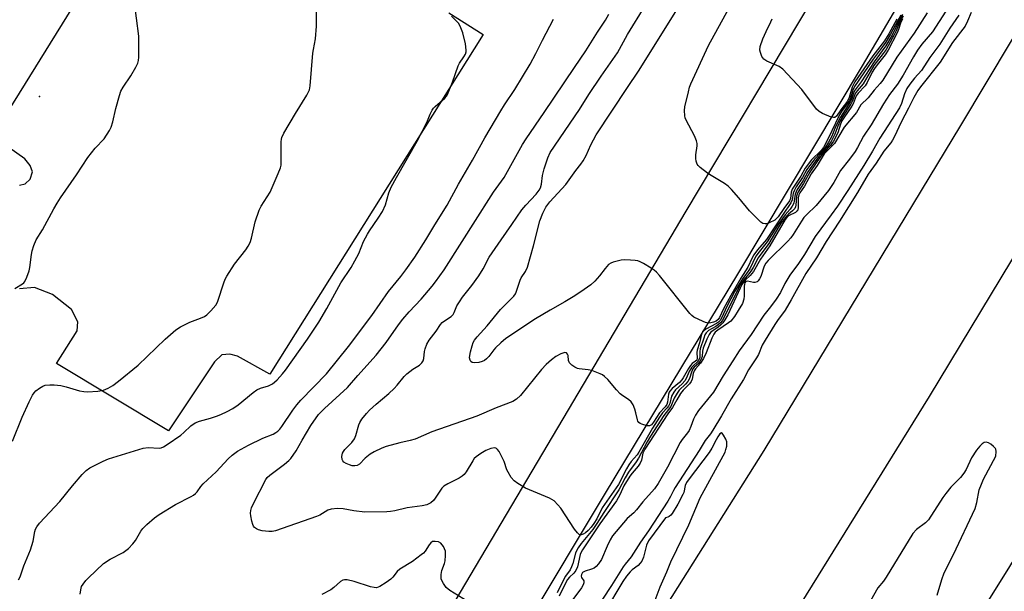
# Model space of a CAD drawing. Units: inches. Extents: x 1321760 to 1327761, y 505448 to 509448.
# Drawn here: x 1322389 to 1322700, y 508047 to 508228 of the extents above; entities that cross this region are included whole.
import ezdxf

# ---------------------------------------------------------------- set-up
doc = ezdxf.new("R2010")
doc.units = ezdxf.units.IN
doc.header["$MEASUREMENT"] = 0
for name, color, linetype in [('ELEV-Spot Elevation', 7, 'Continuous'), ('TRANS-Parking Lot', 4, 'Continuous'), ('TRANS-Road', 130, 'Continuous'), ('Undefined', 1, 'Continuous')]:
    doc.layers.add(name, color=color, linetype=linetype)

msp = doc.modelspace()

# ---------------------------------------------------------------- linework, layer by layer
at = {"layer": 'ELEV-Spot Elevation'}
msp.add_point((1322394.77, 508203.44, 377.32), dxfattribs=at)
at = {"layer": 'TRANS-Parking Lot'}
for points in [[(1322388.49, 508175.43, 0), (1322390.29, 508175.82, 0), (1322391.83, 508177.28, 0), (1322392.54, 508179.6, 0), (1322391.81, 508181.62, 0), (1322390.1, 508183.72, 0), (1322379.92, 508190.84, 0), (1322437.08, 508282.96, 0)], [(1322524.07, 508229.79, 0), (1322534.95, 508222.95, 0), (1322467.55, 508115.74, 0), (1322457.3, 508121.43, 0), (1322454.93, 508121.99, 0), (1322452.42, 508121.81, 0), (1322450.1, 508119.64, 0), (1322435.51, 508097.82, 0), (1322400.15, 508119.11, 0), (1322406.64, 508129.43, 0), (1322406.87, 508132.25, 0), (1322404.91, 508136.11, 0), (1322398.91, 508140.89, 0), (1322393.14, 508143.08, 0), (1322388.42, 508142.65, 0)]]:
    msp.add_polyline3d(points, dxfattribs=at)
at = {"layer": 'TRANS-Road'}
for points in [[(1322222.81, 507529.53), (1322284.17, 507598.05), (1322292.7, 507608.11), (1322359.71, 507691.42), (1322410.67, 507759.96), (1322465.36, 507841.32), (1322538.89, 507956.92), (1322623.72, 508091.55), (1322685.92, 508194.29), (1322782.83, 508356.42), (1322818.36, 508345.15), (1322763.37, 508253.65), (1322675.83, 508108.65), (1322585.07, 507962.26), (1322486.09, 507806.19), (1322431.79, 507727.45), (1322372.89, 507648.22), (1322310.31, 507573.12)], [(1322343.8, 507748.68), (1322394.8, 507829.28), (1322459.22, 507932.62), (1322519.68, 508033.15), (1322599.1, 508167.19), (1322679.31, 508301.63), (1322703.4, 508346.29), (1322732.01, 508337.02), (1322712.27, 508308.65), (1322694.2, 508280.29), (1322654.75, 508213.12), (1322615.3, 508147.3), (1322573.51, 508078.1), (1322523.02, 507994.04), (1322473.19, 507913.36), (1322426.35, 507841.44), (1322388.86, 507787.75), (1322352.38, 507736.08)], [(1322379.91, 507580.51), (1322429.29, 507643.59), (1322485.99, 507722.07), (1322545.13, 507809.65), (1322623.14, 507929.54), (1322701.4, 508054.94), (1322781.01, 508185.3), (1322866.82, 508329.77)]]:
    msp.add_lwpolyline(points, dxfattribs=at)
at = {"layer": 'Undefined'}
for points, elevation in [([(1322667.64, 508228.93), (1322666.65, 508227.13), (1322665.49, 508224.16), (1322664.86, 508222.85), (1322662.27, 508218.26), (1322661.37, 508216.94), (1322658.43, 508213.18), (1322657.21, 508211.24), (1322655, 508207.42), (1322653.12, 508205.22), (1322652.53, 508204.37), (1322651.63, 508202), (1322651.13, 508200.95), (1322648.5, 508197.01), (1322647.78, 508195.71), (1322647.05, 508194.08), (1322646.1, 508191.49), (1322644.95, 508189.2), (1322643.66, 508187.37), (1322640.88, 508184.37), (1322638.22, 508180.71), (1322637.5, 508179.61), (1322636.01, 508176.89), (1322634.18, 508174.07), (1322633.81, 508173.34), (1322633.52, 508172.56), (1322633.07, 508169.75), (1322632.61, 508168.73), (1322631.94, 508167.79), (1322630.4, 508166.02), (1322628.19, 508162.93), (1322627.2, 508161.48), (1322624.73, 508157.46), (1322622.11, 508154.3), (1322621.14, 508152.93), (1322619.16, 508148.99), (1322616.75, 508145.61), (1322614.48, 508141.88), (1322611.99, 508137.09), (1322610.35, 508133.65), (1322609.79, 508132.7), (1322609.26, 508132.12), (1322608.64, 508131.67), (1322605.34, 508129.88), (1322604.65, 508129.41), (1322604.29, 508129.04), (1322603.93, 508128.3), (1322603.34, 508125.63), (1322602.6, 508123.33), (1322602.5, 508122.53), (1322602.61, 508120.77), (1322602.42, 508120.18), (1322602.06, 508119.77), (1322601, 508119.03), (1322600.46, 508118.42), (1322599.85, 508117.48), (1322598.18, 508114.52), (1322597.72, 508113.89), (1322596.94, 508113.1), (1322594.72, 508111.21), (1322593.94, 508110.39), (1322593.69, 508110), (1322593.47, 508109.37), (1322593.24, 508106.87), (1322592.98, 508106.09), (1322592.49, 508105.44), (1322590.64, 508103.51), (1322588.8, 508100.59), (1322588.15, 508099.75), (1322587.76, 508099.49), (1322587.52, 508099.42), (1322586.73, 508099.44), (1322585.05, 508099.87), (1322584.55, 508100.09), (1322584.14, 508100.41), (1322583.87, 508100.82), (1322583.7, 508101.32), (1322583.2, 508103.53), (1322582.85, 508104.64), (1322582.33, 508105.97), (1322581.76, 508106.93), (1322580.92, 508107.67), (1322579.07, 508108.83), (1322578.24, 508109.52), (1322577.1, 508110.73), (1322574.32, 508113.99), (1322573.34, 508114.99), (1322572.65, 508115.45), (1322571.89, 508115.81), (1322569.24, 508116.82), (1322568.13, 508117.06), (1322565.27, 508117.35), (1322564.72, 508117.49), (1322563.96, 508117.87), (1322563.02, 508118.54), (1322562.22, 508119.31), (1322561.88, 508119.99), (1322561.76, 508121.56), (1322561.63, 508121.99), (1322561.28, 508122.41), (1322560.71, 508122.52), (1322559.46, 508122.1), (1322557.94, 508121.29), (1322556.56, 508120.27), (1322554.83, 508118.8), (1322553.4, 508117.23), (1322546.72, 508108.95), (1322545.48, 508107.82), (1322544.32, 508107.07), (1322539.08, 508105.12), (1322532.97, 508102.49), (1322518.71, 508097.45), (1322513.47, 508095.18), (1322511.94, 508094.76), (1322508.65, 508094.07), (1322504.33, 508092.84), (1322502.92, 508092.36), (1322500.49, 508091.21), (1322499.25, 508090.45), (1322497.71, 508089.19), (1322495.83, 508087.31), (1322495.14, 508086.85), (1322494.39, 508086.71), (1322493.57, 508086.79), (1322492.73, 508087.03), (1322491.64, 508087.48), (1322490.95, 508087.94), (1322490.66, 508088.31), (1322490.45, 508088.74), (1322490.33, 508089.75), (1322490.56, 508090.77), (1322490.78, 508091.25), (1322491.28, 508091.92), (1322493.46, 508094.15), (1322494.31, 508095.26), (1322494.73, 508096.31), (1322495.66, 508099.69), (1322496.02, 508100.49), (1322496.64, 508101.45), (1322498.06, 508103.27), (1322499.06, 508104.3), (1322501.19, 508106.26), (1322505.16, 508109.63), (1322506.81, 508111.2), (1322507.78, 508112.26), (1322510.01, 508114.97), (1322510.81, 508115.82), (1322512.68, 508117.28), (1322514.87, 508118.56), (1322515.61, 508119.25), (1322515.95, 508119.93), (1322516.16, 508120.69), (1322516.42, 508122.88), (1322516.59, 508123.69), (1322517.19, 508125.21), (1322517.86, 508126.42), (1322520.08, 508129.29), (1322521.51, 508131.35), (1322522.04, 508131.99), (1322523.02, 508132.8), (1322524.87, 508133.92), (1322525.46, 508134.53), (1322525.83, 508135.19), (1322526.68, 508137.28), (1322527.43, 508138.57), (1322528.45, 508140.05), (1322531.34, 508143.67), (1322533.54, 508146.78), (1322534.91, 508148.94), (1322536.89, 508152.68), (1322537.75, 508154.04), (1322540.69, 508158.14), (1322543.99, 508163.03), (1322547.19, 508167.58), (1322548.42, 508169.06), (1322551.67, 508172.55), (1322552.66, 508173.86), (1322553.03, 508174.6), (1322553.36, 508175.67), (1322553.7, 508178.49), (1322554.23, 508180.6), (1322555.35, 508184.04), (1322556.1, 508185.67), (1322565.35, 508199.34), (1322568.37, 508204.06), (1322572.27, 508209.85), (1322577.42, 508217.17), (1322580.59, 508222.95), (1322597.25, 508250.22)], 388), ([(1322386.24, 508094.51), (1322389.29, 508102.09), (1322391.46, 508106.99), (1322392.6, 508109.04), (1322393.08, 508109.76), (1322393.64, 508110.41), (1322394.79, 508111.33), (1322395.78, 508111.93), (1322396.59, 508112.19), (1322398.01, 508112.36), (1322399.45, 508112.38), (1322401.47, 508112.1), (1322403.18, 508111.71), (1322407.44, 508110.46), (1322408.81, 508110.2), (1322409.94, 508110.11), (1322413.2, 508110.38), (1322414.95, 508110.67), (1322416.49, 508111.31), (1322417.94, 508112.16), (1322419.73, 508113.52), (1322425.91, 508118.59), (1322434.53, 508126.8), (1322437.86, 508129.67), (1322439.34, 508130.63), (1322442.23, 508132.13), (1322445.61, 508133.38), (1322446.9, 508133.96), (1322447.6, 508134.46), (1322448.88, 508135.71), (1322450.47, 508137.48), (1322451.06, 508138.47), (1322453.12, 508144.84), (1322453.54, 508145.91), (1322453.95, 508146.7), (1322456.34, 508150.43), (1322460.01, 508154.94), (1322460.74, 508156.11), (1322461.38, 508157.33), (1322461.8, 508158.7), (1322462.89, 508163.86), (1322464.18, 508167.49), (1322464.82, 508168.8), (1322467.61, 508173.15), (1322470.23, 508179.11), (1322470.92, 508180.89), (1322471.08, 508181.67), (1322471.14, 508182.51), (1322471.1, 508189.1), (1322471.19, 508189.94), (1322471.33, 508190.49), (1322471.99, 508191.81), (1322475.65, 508198.01), (1322479.27, 508203.81), (1322480.04, 508205.48), (1322480.34, 508206.76), (1322481.17, 508217.12), (1322481.32, 508218.3), (1322481.98, 508221.62), (1322482.28, 508225.65), (1322482.25, 508232.08)], 380), ([(1322386.93, 508142.77), (1322389.44, 508144.2), (1322389.85, 508144.56), (1322390.18, 508145.01), (1322390.8, 508146.33), (1322391.49, 508148.3), (1322391.73, 508149.45), (1322392.23, 508153.55), (1322392.44, 508154.7), (1322392.96, 508156.32), (1322393.72, 508158.15), (1322395.77, 508161.31), (1322399.3, 508167.9), (1322400.34, 508169.72), (1322401.41, 508171.39), (1322406.47, 508178.69), (1322410.07, 508184.14), (1322412.4, 508187.14), (1322415.17, 508190.04), (1322416.92, 508192.64), (1322417.42, 508193.68), (1322417.97, 508195.37), (1322418.91, 508199.65), (1322420, 508203.7), (1322420.47, 508205.11), (1322421.18, 508206.36), (1322423.65, 508209.93), (1322425.26, 508212.65), (1322425.88, 508213.92), (1322426.08, 508214.73), (1322426.17, 508215.87), (1322426.2, 508222.47), (1322424.69, 508233.84)], 378), ([(1322666.93, 508229.08), (1322665.92, 508227.36), (1322663.7, 508223.08), (1322662.14, 508220.55), (1322661.05, 508218.96), (1322658.18, 508215.17), (1322652.33, 508206.57), (1322651.76, 508205.44), (1322651, 508202.91), (1322650.67, 508202.14), (1322650.08, 508201.21), (1322648.41, 508198.98), (1322647.55, 508197.58), (1322643.9, 508189.9), (1322642.52, 508187.33), (1322641.73, 508186.32), (1322638.68, 508183.44), (1322636.7, 508180.82), (1322635.34, 508178.22), (1322632.63, 508174.15), (1322632.29, 508173.17), (1322632.03, 508171.22), (1322631.72, 508170.5), (1322629.96, 508168.08), (1322628.14, 508165.36), (1322627.56, 508164.72), (1322627.11, 508164.39), (1322625.31, 508163.51), (1322624.53, 508163.24), (1322624.02, 508163.15), (1322623.31, 508163.32), (1322622.65, 508163.75), (1322622.01, 508164.31), (1322619.07, 508167.26), (1322615.76, 508171.39), (1322613.39, 508174.03), (1322612.36, 508175.08), (1322611.21, 508175.92), (1322607.01, 508178.43), (1322605.8, 508179.22), (1322603.51, 508181.01), (1322602.9, 508181.61), (1322602.61, 508182.04), (1322602.24, 508182.99), (1322602.11, 508183.79), (1322602.15, 508184.95), (1322602.56, 508187.81), (1322602.53, 508188.6), (1322602.35, 508189.43), (1322601.71, 508191.03), (1322599.07, 508195.9), (1322598.77, 508196.7), (1322598.66, 508197.26), (1322598.59, 508198.99), (1322598.68, 508200.14), (1322599.8, 508204.92), (1322600.18, 508206.32), (1322600.6, 508207.42), (1322606.15, 508219.56), (1322613.69, 508233.34)], 392), ([(1322388.17, 508050.71), (1322388.64, 508051.73), (1322389.86, 508055.21), (1322391.94, 508060.21), (1322392.72, 508062.92), (1322393.26, 508065.98), (1322393.52, 508066.76), (1322393.89, 508067.47), (1322394.81, 508068.6), (1322401.22, 508075.44), (1322405.21, 508080.45), (1322408.26, 508084.01), (1322409.51, 508085.26), (1322410.7, 508086.12), (1322414.9, 508088.26), (1322416.53, 508088.94), (1322427.53, 508092.31), (1322429.15, 508092.5), (1322432.53, 508092.37), (1322433.25, 508092.47), (1322433.94, 508092.74), (1322435.16, 508093.49), (1322439.44, 508096.49), (1322440.33, 508097.23), (1322442.6, 508099.42), (1322443.95, 508100.37), (1322445.3, 508100.89), (1322448.75, 508101.79), (1322450.69, 508102.39), (1322452.02, 508102.92), (1322454.11, 508103.89), (1322455.87, 508104.87), (1322457.56, 508105.97), (1322462.28, 508109.88), (1322463.45, 508110.73), (1322464.62, 508111.27), (1322467.15, 508112.04), (1322468.36, 508112.66), (1322469.02, 508113.17), (1322469.83, 508113.96), (1322471.56, 508115.85), (1322472.45, 508116.97), (1322479.43, 508126.74), (1322483.02, 508132.16), (1322485.56, 508136.5), (1322490, 508144.6), (1322493.24, 508149.44), (1322494.44, 508151.47), (1322495.68, 508153.86), (1322497.18, 508157.66), (1322498.39, 508159.97), (1322499, 508160.96), (1322501.81, 508164.95), (1322503.17, 508167.1), (1322504.08, 508169.15), (1322505.18, 508172.97), (1322505.91, 508174.78), (1322507.54, 508177.84), (1322514.08, 508189.34), (1322515.71, 508192.38), (1322517.16, 508195.2), (1322518.2, 508197.86), (1322518.79, 508199.05), (1322519.23, 508199.7), (1322519.79, 508200.29), (1322522.83, 508202.86), (1322523.4, 508203.52), (1322523.69, 508204.02), (1322525.22, 508207.89), (1322527.06, 508213.13), (1322527.44, 508213.89), (1322528.89, 508215.92), (1322529.38, 508216.83), (1322529.54, 508217.53), (1322529.56, 508218.08), (1322529.32, 508220.06), (1322528.48, 508223.47), (1322527.94, 508225.13), (1322527.57, 508225.88), (1322527.11, 508226.58), (1322524.91, 508228.77)], 382), ([(1322667.43, 508227.9), (1322666.81, 508226.6), (1322666.21, 508224.52), (1322665.79, 508223.47), (1322662.93, 508218), (1322662.01, 508216.57), (1322659.4, 508213.41), (1322658.56, 508212.26), (1322657.86, 508211.05), (1322656.23, 508207.84), (1322655.61, 508206.82), (1322653.46, 508204.47), (1322652.85, 508203.65), (1322651.81, 508201.06), (1322651.45, 508200.37), (1322648.88, 508196.7), (1322648.29, 508195.71), (1322647.87, 508194.7), (1322647, 508191.88), (1322645.68, 508189.25), (1322644.71, 508187.89), (1322642.54, 508185.7), (1322641.57, 508184.48), (1322638.21, 508179.55), (1322636.2, 508175.92), (1322634.52, 508173.33), (1322634.15, 508172.57), (1322633.97, 508171.94), (1322633.75, 508169.08), (1322633.62, 508168.54), (1322633.4, 508168.06), (1322632.73, 508167.25), (1322631.46, 508166.26), (1322630.86, 508165.7), (1322629.11, 508163.51), (1322628.33, 508162.3), (1322625.21, 508157.02), (1322621.79, 508152.44), (1322620.22, 508149.39), (1322619.53, 508148.23), (1322618.89, 508147.36), (1322617.27, 508145.46), (1322616.28, 508144.03), (1322615.27, 508142.28), (1322611.36, 508134.17), (1322610.43, 508132.57), (1322609.93, 508131.96), (1322609.34, 508131.42), (1322608.43, 508130.8), (1322606.17, 508129.48), (1322605.39, 508128.74), (1322605.02, 508128.08), (1322604.64, 508127.1), (1322603.56, 508123.69), (1322603.39, 508122.86), (1322603.39, 508121), (1322603.04, 508120.05), (1322602.57, 508119.45), (1322601.38, 508118.49), (1322600.86, 508117.92), (1322600.07, 508116.51), (1322599.09, 508114.29), (1322598.67, 508113.63), (1322597.8, 508112.67), (1322595.7, 508110.73), (1322595.15, 508110.07), (1322594.48, 508108.79), (1322593.89, 508106.41), (1322593.53, 508105.65), (1322593.06, 508105.03), (1322591.65, 508103.51), (1322590.66, 508102.12), (1322588.48, 508098.6), (1322584.16, 508091.05), (1322583.57, 508090.27), (1322581.7, 508088.12), (1322580.94, 508087.09), (1322580.22, 508085.84), (1322577.66, 508080.87), (1322572.57, 508073.51), (1322570.83, 508070.03), (1322569.93, 508068.52), (1322569.11, 508067.38), (1322568.13, 508066.3), (1322567.27, 508065.56), (1322566.6, 508065.19), (1322565.92, 508064.98), (1322565.5, 508065), (1322565.28, 508065.09), (1322564.71, 508065.6), (1322563.84, 508066.76), (1322559.51, 508073.37), (1322558.59, 508074.47), (1322557.38, 508075.65), (1322556.7, 508076.14), (1322555.92, 508076.54), (1322548.34, 508079.69), (1322545.88, 508081.19), (1322544.73, 508082.05), (1322543.83, 508083.09), (1322542.81, 508084.74), (1322542.46, 508085.5), (1322541.56, 508088.15), (1322539.96, 508091.23), (1322539.51, 508091.9), (1322539.17, 508092.24), (1322538.97, 508092.35), (1322538.5, 508092.42), (1322537.42, 508092.21), (1322535.75, 508091.59), (1322534.2, 508090.66), (1322532.72, 508089.59), (1322532.16, 508089.05), (1322531.64, 508088.38), (1322529.6, 508084.91), (1322528.92, 508084.02), (1322528.32, 508083.5), (1322527.41, 508082.9), (1322523.74, 508081.06), (1322522.52, 508080.3), (1322521.92, 508079.7), (1322521.21, 508078.79), (1322519.82, 508076.55), (1322519.31, 508075.85), (1322518.41, 508075.1), (1322517.12, 508074.41), (1322515.67, 508074.08), (1322510.95, 508073.49), (1322507.07, 508072.55), (1322505.66, 508072.31), (1322504.5, 508072.21), (1322497.53, 508072.16), (1322494.12, 508072.53), (1322490.67, 508073.2), (1322488.92, 508073.23), (1322486.91, 508073.1), (1322485.85, 508072.75), (1322483.35, 508071.2), (1322482.33, 508070.71), (1322469.33, 508066.23), (1322468.31, 508066.02), (1322467.19, 508066.01), (1322465.12, 508066.22), (1322463.98, 508066.49), (1322463.29, 508066.85), (1322462.68, 508067.32), (1322462.37, 508067.7), (1322462.13, 508068.19), (1322461.85, 508069.27), (1322461.57, 508070.98), (1322461.48, 508071.83), (1322461.5, 508072.66), (1322461.74, 508073.48), (1322462.35, 508074.82), (1322466.24, 508082.42), (1322466.73, 508083.08), (1322467.51, 508083.82), (1322472.22, 508087.31), (1322473.59, 508088.45), (1322474.21, 508089.07), (1322475.87, 508091.47), (1322477.77, 508094.88), (1322480.5, 508099.48), (1322482.95, 508102.92), (1322484.81, 508104.89), (1322492.09, 508111.47), (1322495.4, 508115.28), (1322501.18, 508121.74), (1322504.31, 508125.66), (1322508.24, 508131.25), (1322509.58, 508133.04), (1322511.52, 508135.36), (1322515.32, 508139.43), (1322518.84, 508143.47), (1322519.91, 508144.85), (1322522.59, 508148.64), (1322533.28, 508165.36), (1322536.72, 508170.92), (1322538.27, 508173.24), (1322541.58, 508177.86), (1322547.41, 508188.2), (1322548.54, 508190.06), (1322554.27, 508198.37), (1322563.81, 508212.57), (1322567.42, 508217.81), (1322571.11, 508223.76), (1322573.64, 508227.51), (1322574.71, 508229.38)], 386), ([(1322667.48, 508229.28), (1322666.5, 508227.64), (1322664.16, 508222.73), (1322662.17, 508219.4), (1322661.06, 508217.78), (1322658.47, 508214.39), (1322654.37, 508208), (1322652.47, 508205.53), (1322651.99, 508204.55), (1322651.41, 508202.73), (1322651.02, 508201.81), (1322647.81, 508196.88), (1322646.32, 508193.78), (1322645.09, 508190.86), (1322644.1, 508188.94), (1322642.89, 508187.09), (1322639.72, 508183.77), (1322637.21, 508180.39), (1322635.83, 508177.82), (1322633.86, 508174.86), (1322633.28, 508173.85), (1322632.94, 508172.85), (1322632.59, 508170.75), (1322632.2, 508169.8), (1322629.71, 508166.28), (1322624.52, 508158.23), (1322621.68, 508155.03), (1322620.49, 508153.42), (1322619.96, 508152.44), (1322618.61, 508149.51), (1322616.35, 508146.01), (1322613.17, 508140.6), (1322610.89, 508136.36), (1322609.61, 508133.61), (1322609.16, 508132.93), (1322608.52, 508132.46), (1322607.73, 508132.14), (1322606.89, 508131.92), (1322606.06, 508131.86), (1322605.24, 508132.04), (1322604.44, 508132.35), (1322601.56, 508133.76), (1322600.88, 508134.26), (1322600.28, 508134.89), (1322590.62, 508146.87), (1322589.67, 508147.97), (1322589.03, 508148.54), (1322588.08, 508149.18), (1322585.58, 508150.63), (1322584.57, 508151.17), (1322583.79, 508151.48), (1322582.94, 508151.64), (1322581.47, 508151.74), (1322579.7, 508151.78), (1322578.54, 508151.7), (1322576.05, 508151.07), (1322575.27, 508150.75), (1322574.6, 508150.3), (1322573.48, 508149.13), (1322571.72, 508146.72), (1322570.28, 508145.09), (1322569.02, 508143.97), (1322566.91, 508142.43), (1322563.92, 508140.47), (1322560.75, 508138.53), (1322556.07, 508135.9), (1322551.54, 508133.18), (1322542.07, 508126.93), (1322540.52, 508125.63), (1322538.85, 508124.04), (1322538.29, 508123.39), (1322536.79, 508121.27), (1322536.03, 508120.51), (1322535.39, 508120.02), (1322534.67, 508119.66), (1322533.58, 508119.39), (1322532.2, 508119.27), (1322531.47, 508119.4), (1322531.07, 508119.68), (1322530.8, 508120.09), (1322530.68, 508120.82), (1322530.74, 508121.63), (1322530.93, 508122.73), (1322531.44, 508124.62), (1322531.83, 508125.68), (1322532.22, 508126.45), (1322533.04, 508127.53), (1322536.23, 508131.01), (1322540.38, 508136.08), (1322544.59, 508140.38), (1322545.12, 508141.08), (1322545.39, 508141.58), (1322546.63, 508145.39), (1322547, 508146.11), (1322548.36, 508148.16), (1322548.95, 508149.46), (1322550.87, 508156.2), (1322552.9, 508164.11), (1322553.83, 508166.59), (1322554.72, 508168.42), (1322556.01, 508170.11), (1322561.1, 508175.65), (1322564.2, 508180.02), (1322565.85, 508182.07), (1322566.52, 508183.04), (1322567.53, 508184.81), (1322568.92, 508188.1), (1322570.69, 508191.27), (1322580.51, 508206.23), (1322584.04, 508211.43), (1322595.86, 508230.3)], 390), ([(1322675.25, 508229.84), (1322671.08, 508223.44), (1322665.68, 508215.8), (1322661.23, 508208.57), (1322660.37, 508207.47), (1322658.5, 508205.45), (1322656.57, 508202.98), (1322654.3, 508200.73), (1322652.86, 508198.37), (1322649.01, 508193.76), (1322645.94, 508188.58), (1322645.36, 508187.89), (1322643.4, 508186.06), (1322642.69, 508185.26), (1322640.48, 508181.59), (1322638.62, 508178.99), (1322636.53, 508175.13), (1322635.03, 508173.02), (1322634.66, 508172.34), (1322634.48, 508171.36), (1322634.48, 508168.25), (1322634.39, 508167.73), (1322634.22, 508167.33), (1322634, 508167.05), (1322633.6, 508166.76), (1322631.44, 508165.73), (1322630.86, 508165.21), (1322630.36, 508164.59), (1322625.52, 508156.27), (1322622.53, 508152.08), (1322620.33, 508148.14), (1322619.36, 508146.85), (1322617.75, 508145.35), (1322616.79, 508144.11), (1322616.12, 508142.82), (1322612.25, 508134.48), (1322611.35, 508132.86), (1322610.64, 508131.91), (1322610.04, 508131.26), (1322609.16, 508130.54), (1322607.24, 508129.22), (1322606.82, 508128.84), (1322606.36, 508128.23), (1322605.64, 508126.78), (1322604.5, 508123.9), (1322604.26, 508122.93), (1322604.11, 508121.24), (1322603.83, 508120.46), (1322603.44, 508119.72), (1322602.95, 508119.08), (1322601.67, 508117.9), (1322601.23, 508117.38), (1322600.74, 508116.36), (1322600.11, 508114.31), (1322599.58, 508113.37), (1322598.83, 508112.52), (1322596.91, 508110.62), (1322596.26, 508109.75), (1322595.31, 508108.08), (1322594.23, 508105.51), (1322592.02, 508102.66), (1322587.81, 508096.13), (1322586.75, 508094.34), (1322584.08, 508089.17), (1322583.28, 508087.97), (1322580.92, 508084.78), (1322579.87, 508083.01), (1322577.82, 508079.2), (1322573.08, 508072.03), (1322570.88, 508068.5), (1322569.56, 508066.61), (1322565.93, 508062.23), (1322564.96, 508060.86), (1322564.44, 508059.92), (1322564.12, 508059.14), (1322563.26, 508055.87), (1322562.89, 508054.86), (1322562.39, 508053.92), (1322560.98, 508051.94), (1322560.42, 508051.01), (1322558.34, 508046.67)], 384), ([(1322681.18, 508230.34), (1322676.92, 508223.79), (1322673.55, 508219.93), (1322672.14, 508218.04), (1322670.87, 508215.89), (1322667.69, 508210.12), (1322665.84, 508207.29), (1322663.37, 508204.07), (1322661.42, 508201.12), (1322657.52, 508194.51), (1322655.08, 508190.93), (1322653.25, 508187.35), (1322652.48, 508186.05), (1322650.71, 508183.58), (1322647.82, 508180.05), (1322645.76, 508176.29), (1322644.05, 508173.71), (1322640.17, 508168.96), (1322637.07, 508166.03), (1322636.32, 508165.19), (1322635.5, 508164.01), (1322632.92, 508159.84), (1322632.15, 508158.77), (1322631.2, 508157.74), (1322624.99, 508151.64), (1322624.27, 508150.81), (1322623.73, 508149.78), (1322622.66, 508146.56), (1322622.31, 508145.8), (1322621.87, 508145.15), (1322621.5, 508144.84), (1322620.84, 508144.62), (1322620.33, 508144.62), (1322618.47, 508145.06), (1322617.99, 508144.95), (1322617.66, 508144.57), (1322617.49, 508144.16), (1322617.39, 508143.37), (1322617.46, 508140.5), (1322617.36, 508139.38), (1322616.85, 508138.04), (1322615.57, 508135.82), (1322614.35, 508133.91), (1322613.16, 508132.41), (1322612.5, 508131.87), (1322609.11, 508129.62), (1322608.28, 508128.92), (1322607.86, 508128.39), (1322607.2, 508127.11), (1322605.4, 508122.42), (1322604.53, 508120.62), (1322603.65, 508119.14), (1322602, 508117.36), (1322601.58, 508116.73), (1322601.35, 508115.97), (1322600.99, 508114.11), (1322600.67, 508113.37), (1322600.13, 508112.69), (1322598.11, 508110.66), (1322597.31, 508109.57), (1322596.1, 508107.56), (1322594.79, 508105.16), (1322593.31, 508103.19), (1322586.03, 508091.97), (1322585.45, 508090.73), (1322584.98, 508088.55), (1322584.59, 508087.59), (1322583.9, 508086.65), (1322581.98, 508084.39), (1322581.28, 508083.47), (1322579.45, 508080.39), (1322578.16, 508077.64), (1322577.06, 508075.71), (1322571.81, 508068.44), (1322566.3, 508060.23), (1322565.87, 508059.48), (1322565.56, 508058.73), (1322564.73, 508054.84), (1322564.26, 508053.66), (1322563.64, 508052.9), (1322562.22, 508051.61), (1322561.65, 508050.84), (1322560.52, 508048.81), (1322559, 508045.62)], 382), ([(1322685.27, 508229.1), (1322682.4, 508225.03), (1322679.25, 508219.96), (1322676.06, 508215.69), (1322673.4, 508211.6), (1322671.22, 508209.15), (1322669.81, 508207.35), (1322668.83, 508205.95), (1322668.03, 508204.29), (1322667.09, 508201.23), (1322666.46, 508199.85), (1322660.32, 508190.24), (1322657.98, 508186.11), (1322655.22, 508181.6), (1322650.15, 508173.68), (1322646.87, 508168.76), (1322644.94, 508166.01), (1322639.87, 508159.16), (1322636.53, 508153.47), (1322634.39, 508150.33), (1322632.67, 508148.13), (1322631.83, 508146.93), (1322630.28, 508144.39), (1322628.86, 508141.53), (1322627.55, 508139.42), (1322625.74, 508136.94), (1322623.66, 508134.39), (1322619.61, 508128.2), (1322615.8, 508123.07), (1322613.85, 508119.93), (1322610.74, 508115.16), (1322607.73, 508110.05), (1322603.03, 508104.21), (1322602.02, 508102.8), (1322601.37, 508101.54), (1322600.6, 508099.2), (1322600.02, 508097.87), (1322599.53, 508097.14), (1322597.86, 508095.04), (1322597.22, 508094.08), (1322593.21, 508086.3), (1322590.24, 508081.15), (1322589.06, 508079.53), (1322585.41, 508075.43), (1322583.43, 508072.85), (1322582.51, 508071.9), (1322580.5, 508070.07), (1322575.84, 508064.6), (1322575.11, 508063.41), (1322574.08, 508061.43), (1322572.33, 508057.13), (1322571.38, 508055.77), (1322570.63, 508054.97), (1322569.99, 508054.48), (1322569.21, 508054.14), (1322567.13, 508053.52), (1322566.71, 508053.32), (1322566.36, 508053.02), (1322566.03, 508052.47), (1322565.93, 508051.91), (1322566.04, 508051.45), (1322566.72, 508050.42), (1322566.78, 508049.81), (1322566.59, 508049.13), (1322566.04, 508048.19), (1322563.24, 508044.56)], 380), ([(1322689.09, 508229.9), (1322688.01, 508227.16), (1322687.22, 508225.66), (1322683.2, 508220.44), (1322679.38, 508214.29), (1322673.08, 508206.48), (1322672.24, 508205.3), (1322671.02, 508203.06), (1322669.38, 508199.73), (1322666.98, 508195.27), (1322664.93, 508190.81), (1322664.32, 508189.65), (1322663.71, 508188.76), (1322661.54, 508186.14), (1322659.15, 508182.37), (1322656.61, 508178.83), (1322653.23, 508173.08), (1322647.53, 508164.02), (1322643.36, 508157.63), (1322640.22, 508152.4), (1322636.93, 508147.5), (1322632.27, 508139.21), (1322630.35, 508135.94), (1322629.56, 508134.72), (1322628.21, 508132.99), (1322627.09, 508131.37), (1322624.03, 508126.46), (1322623.15, 508124.83), (1322621.96, 508121.97), (1322621.36, 508120.82), (1322618.82, 508117.04), (1322617.19, 508114.05), (1322613.28, 508107.96), (1322610.24, 508102.56), (1322607.55, 508098.04), (1322606.77, 508096.89), (1322605.12, 508094.78), (1322603.23, 508091.57), (1322595.63, 508079.95), (1322595.05, 508078.96), (1322594.14, 508077.11), (1322593.26, 508075.61), (1322587.2, 508066.25), (1322584.7, 508062.66), (1322581.67, 508058.04), (1322579.81, 508055.74), (1322579.19, 508054.86), (1322575.49, 508048.92), (1322569.65, 508040.03)], 378), ([(1322407.61, 508046.19), (1322407.78, 508047.61), (1322408.09, 508048.69), (1322408.52, 508049.42), (1322409.44, 508050.55), (1322410.24, 508051.39), (1322414.97, 508055.9), (1322417.08, 508057.23), (1322421.22, 508059.39), (1322422.92, 508060.68), (1322424.26, 508062.09), (1322425.14, 508063.17), (1322426.8, 508066.07), (1322427.41, 508066.93), (1322428.67, 508068.18), (1322431.12, 508070.34), (1322432.55, 508071.35), (1322437.73, 508074.59), (1322442.72, 508077.08), (1322443.47, 508077.53), (1322444.08, 508078.01), (1322444.62, 508078.57), (1322445.79, 508080.18), (1322446.53, 508081.04), (1322450.55, 508084.87), (1322454.4, 508088.96), (1322455.69, 508090.16), (1322457.37, 508091.35), (1322460.83, 508093.29), (1322465.31, 508095.45), (1322468.55, 508096.8), (1322469.47, 508097.3), (1322470.08, 508097.74), (1322470.67, 508098.33), (1322471.38, 508099.23), (1322474.81, 508104.36), (1322476.04, 508106.02), (1322477.38, 508107.53), (1322485.45, 508115.81), (1322492.45, 508124.46), (1322499.74, 508134.2), (1322505.04, 508141.83), (1322508.91, 508146.58), (1322510.53, 508148.7), (1322513.31, 508152.66), (1322516.85, 508158.09), (1322519.68, 508162.89), (1322523.59, 508169.1), (1322527.16, 508175.72), (1322531.55, 508183.28), (1322535.53, 508190.4), (1322540.51, 508198.86), (1322541.71, 508200.81), (1322544.92, 508205.67), (1322549.81, 508213.62), (1322551.6, 508216.96), (1322553.67, 508221.19), (1322557.17, 508227.81)], 384), ([(1322665.69, 508227.8), (1322663.12, 508223.24), (1322661.71, 508221.04), (1322658.06, 508216.21), (1322652.42, 508208.06), (1322651.53, 508206.35), (1322650.59, 508203.07), (1322650.05, 508201.96), (1322647.91, 508199.21), (1322646.59, 508197.19), (1322646.09, 508196.78), (1322645.64, 508196.74), (1322644.88, 508196.93), (1322642.15, 508198.07), (1322641.12, 508198.62), (1322640.28, 508199.39), (1322635.61, 508205.66), (1322629.67, 508211.99), (1322628.5, 508212.85), (1322624.56, 508214.6), (1322623.65, 508215.2), (1322623.05, 508216.04), (1322622.54, 508217.29), (1322622.39, 508218.07), (1322622.49, 508219.16), (1322623.27, 508221.58), (1322624.32, 508223.9), (1322625.83, 508226.95), (1322626.24, 508227.98)], 394), ([(1322589.31, 508044.33), (1322590.9, 508048.49), (1322593.03, 508053.23), (1322594.23, 508056.46), (1322599.95, 508068.08), (1322603.49, 508076.68), (1322611.41, 508091.11), (1322611.67, 508091.9), (1322611.91, 508092.99), (1322611.98, 508093.81), (1322611.9, 508094.36), (1322611.6, 508095.18), (1322610.93, 508096.46), (1322610.5, 508097.04), (1322610.21, 508097.19), (1322609.78, 508096.9), (1322609.12, 508095.93), (1322608.56, 508094.97), (1322607.23, 508092.29), (1322606.41, 508091), (1322599.99, 508082.62), (1322599.18, 508081.46), (1322598.75, 508080.56), (1322598.31, 508078.32), (1322598.06, 508077.65), (1322596.48, 508074.63), (1322594.7, 508071.71), (1322594.28, 508071.21), (1322593.77, 508070.76), (1322593.25, 508070.49), (1322592.57, 508070.35), (1322587.21, 508063.03), (1322586.59, 508061.72), (1322585.59, 508057.86), (1322585.09, 508056.67), (1322584.6, 508056.01), (1322583.88, 508055.25), (1322582.07, 508053.91), (1322581.35, 508053.26), (1322580.27, 508051.95), (1322579.04, 508050.22), (1322573.33, 508040.55)], 376), ([(1322678.36, 508045.87), (1322679.88, 508050.8), (1322680.66, 508052.95), (1322683.52, 508058.7), (1322690.39, 508073.26), (1322690.96, 508075.14), (1322691.71, 508079.16), (1322692.37, 508081), (1322693.09, 508082.53), (1322696.97, 508089.82), (1322697.04, 508091.29), (1322696.91, 508091.99), (1322696.78, 508092.28), (1322696.21, 508092.91), (1322695.32, 508093.61), (1322694.61, 508094.05), (1322693.9, 508094.27), (1322693.23, 508094.13), (1322692.6, 508093.73), (1322691.83, 508092.97), (1322690.78, 508091.66), (1322689.2, 508089.28), (1322687.55, 508085.58), (1322686.86, 508084.39), (1322685.79, 508083.09), (1322682.76, 508079.97), (1322681.15, 508078), (1322680.23, 508076.71), (1322675.68, 508069.71), (1322674.67, 508068.73), (1322671.85, 508066.65), (1322670.76, 508065.37), (1322662.29, 508051.54), (1322661.44, 508050.31), (1322659.66, 508048.17), (1322657.35, 508044.12)], 376), ([(1322531.25, 508043.15), (1322524.37, 508047.41), (1322523.31, 508048.37), (1322522.44, 508049.55), (1322522, 508050.28), (1322521.7, 508051.06), (1322521.65, 508051.62), (1322521.72, 508052.48), (1322521.94, 508053.65), (1322522.71, 508055.9), (1322522.92, 508056.73), (1322523.1, 508058.39), (1322523.03, 508059.76), (1322522.76, 508060.54), (1322522.37, 508061.28), (1322521.54, 508062.35), (1322520.85, 508062.72), (1322519.77, 508062.89), (1322518.99, 508062.81), (1322518.37, 508062.42), (1322517.88, 508061.8), (1322516.63, 508059.81), (1322516.06, 508059.17), (1322515.41, 508058.6), (1322512.61, 508056.58), (1322508.58, 508054.11), (1322507.75, 508053.34), (1322506.36, 508051.55), (1322505.76, 508050.94), (1322504.33, 508049.89), (1322502.33, 508048.62), (1322501.3, 508048.24), (1322500.5, 508048.28), (1322499.4, 508048.56), (1322494.21, 508050.26), (1322491.94, 508050.71), (1322491.11, 508050.75), (1322490.65, 508050.66), (1322489.84, 508050.2), (1322487.77, 508048.3), (1322486.82, 508047.64), (1322483.97, 508046.13)], 384)]:
    msp.add_lwpolyline(points, dxfattribs=dict(at, elevation=elevation))

doc.saveas('drawing.dxf')
